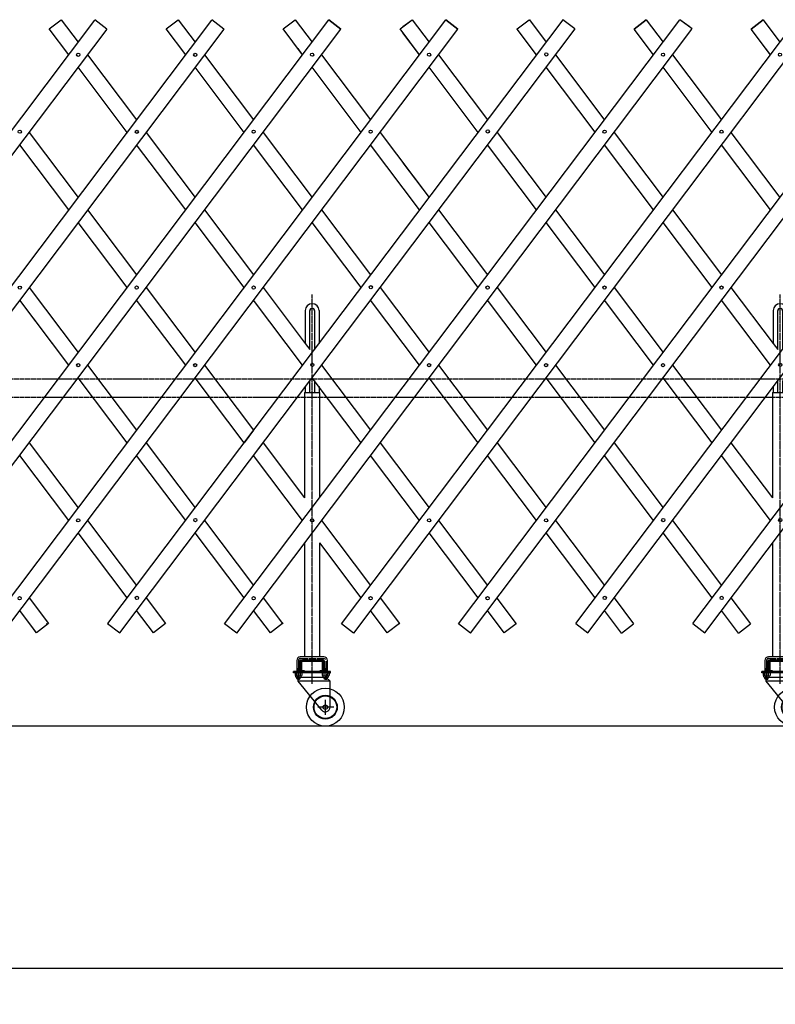
# Model space of a CAD drawing. Extents: x 219 to 13722, y 120 to 8934.
# Drawn here: x 3179 to 5178, y 3968 to 6572 of the extents above; entities that cross this region are included whole.
import ezdxf

# ---------------------------------------------------------------- set-up
doc = ezdxf.new("R2010")
doc.units = 0
doc.header["$MEASUREMENT"] = 0
doc.linetypes.add('BORDER', pattern=[22, 20, -1, 0, -1])
doc.linetypes.add('HIDDEN', pattern=[3, 2, -1])
doc.layers.get('0').update_dxf_attribs({"linetype": 'CONTINUOUS'})
doc.layers.add('寸法線', color=7, linetype='CONTINUOUS')
doc.layers.add('ﾚｲﾔｰ1', color=7, linetype='CONTINUOUS')
doc.styles.get("Standard").update_dxf_attribs({"font": 'txt', "bigfont": 'extfont'})
doc.dimstyles.new('VELDIM2', dxfattribs={"dimtxt": 143.933329, "dimasz": 48, "dimexe": 96, "dimexo": 0.0625, "dimgap": 0.09, "dimtad": 0, "dimdec": 3, "dimtxsty": 'STANDARD', "dimcen": 0.09, "dimdle": 240, "dimazin": 3, "dimtfac": 1, "dimtdec": 4, "dimtofl": 0, "dimtmove": 0, "dimatfit": 3, "dimtolj": 1, "dimtzin": 0})

# ---------------------------------------------------------------- blocks, each defined once
blk = doc.blocks.new('CLUMP21')
at = {"layer": 'ﾚｲﾔｰ1'}
for p, q in [((4030.5, 4974), (5234.2, 6571.3)), ((4062.5, 4949.9), (5266.1, 6547.2))]:
    blk.add_line(p, q, dxfattribs=at)
for centre in [(5189.9, 6479.4), (5035.3, 6275.8), (4725.9, 5863.6), (4571.3, 5658.4), (4261.9, 5247.9), (4107.2, 5042)]:
    blk.add_circle(centre, 4.25, dxfattribs=at)
blk = doc.blocks.new('CLUMP22')
at = {"layer": 'ﾚｲﾔｰ1', "color": 3, "linetype": 'BORDER'}
for p, q in [((5190.5, 4818.2), (5190.5, 5845.3)), ((5154.5, 4877.7), (5154.5, 4826.4)), ((5159.3, 4882.4), (5221.7, 4882.4)), ((5226.5, 4875.9), (5226.5, 4825.8)), ((5190.5, 4815.4), (5190.5, 4854.6))]:
    blk.add_line(p, q, dxfattribs=at)
at = {"layer": 'ﾚｲﾔｰ1'}
for p, q in [((5172.1, 5802.5), (5172.1, 5716)), ((5184.1, 5700.1), (5184.1, 5802.5)), ((5196.9, 5802.5), (5196.9, 5700.1)), ((5208.9, 5802.5), (5208.9, 5716)), ((5172.1, 5716), (5184.1, 5700.1)), ((5172.1, 5600.3), (5172.1, 5585.9)), ((5184.1, 5616.6), (5184.1, 5618.1)), ((5184.1, 5585.9), (5184.1, 5616.6)), ((5196.9, 5618.1), (5196.9, 5616.6)), ((5196.9, 5616.6), (5196.9, 5585.9)), ((5208.9, 5601.9), (5208.9, 5600.7)), ((5208.9, 5600.7), (5208.9, 5586.5)), ((5170.5, 5585.9), (5172.1, 5585.9)), ((5170.5, 5585.9), (5170.5, 5307.6)), ((5172.1, 5585.9), (5184.1, 5585.9)), ((5172.1, 5585.9), (5172.1, 5585.7)), ((5184.1, 5585.9), (5190.5, 5585.9)), ((5190.5, 5585.9), (5196.9, 5585.9)), ((5196.9, 5585.9), (5206.2, 5585.9)), ((5206.2, 5585.9), (5210.5, 5585.9)), ((5210.5, 5307.6), (5210.5, 5585.9)), ((5170.5, 5188.1), (5170.5, 4886.9)), ((5210.5, 4886.9), (5210.5, 5188.1)), ((5150, 4877.6), (5150, 4844.6)), ((5159, 4844.7), (5159, 4876.9)), ((5221.7, 4886.9), (5159.3, 4886.9)), ((5160, 4877.9), (5221, 4877.9)), ((5160.5, 4877.9), (5165.5, 4877.9)), ((5160.5, 4852.5), (5160.5, 4873.3)), ((5162.8, 4852.5), (5162.8, 4873.3)), ((5162.8, 4873.3), (5162.8, 4852.5)), ((5215.9, 4877.9), (5165.1, 4877.9)), ((5165.1, 4877.9), (5215.9, 4877.9)), ((5215.9, 4875.6), (5165.1, 4875.6)), ((5165.1, 4875.6), (5215.9, 4875.6)), ((5220.5, 4877.9), (5215.2, 4877.9)), ((5220.5, 4877.9), (5216, 4877.9)), ((5218.2, 4852.5), (5218.2, 4873.3)), ((5218.2, 4873.3), (5218.2, 4852.5)), ((5220.5, 4873.3), (5220.5, 4852.5)), ((5222, 4876.9), (5222, 4844.7)), ((5231, 4844.3), (5231, 4877.6)), ((5220, 4847.9), (5141.5, 4847.9)), ((5141.5, 4844.7), (5141.5, 4847.9)), ((5187.8, 4847.9), (5141.5, 4847.9)), ((5233.6, 4847.9), (5141.5, 4847.9)), ((5141.5, 4847.9), (5233.6, 4847.9)), ((5141.5, 4844.7), (5141.5, 4847.9)), ((5147.1, 4844.7), (5141.5, 4844.7)), ((5238.5, 4844.7), (5141.5, 4844.7)), ((5145.3, 4843.8), (5145.3, 4837.2)), ((5153.5, 4832.7), (5147.1, 4844.7)), ((5147.5, 4844.7), (5147.1, 4844.7)), ((5147.1, 4844.6), (5147.1, 4844.7)), ((5147.8, 4844.7), (5147.5, 4844.7)), ((5161.4, 4844.7), (5147.6, 4844.7)), ((5232.9, 4844.7), (5147.8, 4844.7)), ((5149.9, 4843.8), (5149.9, 4837.2)), ((5159.2, 4854.8), (5150, 4854.8)), ((5151.1, 4854.9), (5151.1, 4844.7)), ((5157.9, 4854.9), (5157.9, 4844.7)), ((5159.1, 4843.8), (5159.1, 4837.2)), ((5216, 4847.9), (5160, 4847.9)), ((5161.1, 4847.9), (5165, 4847.9)), ((5163.7, 4843.8), (5163.7, 4837.2)), ((5170.5, 4850.2), (5165.1, 4850.2)), ((5165.1, 4850.2), (5170.5, 4850.2)), ((5165.1, 4847.9), (5170.5, 4847.9)), ((5170.5, 4847.9), (5165.1, 4847.9)), ((5170.5, 4847.9), (5170.5, 4850.2)), ((5170.5, 4847.9), (5170.5, 4850.2)), ((5230.5, 4847.9), (5187.8, 4847.9)), ((5190.5, 4821.7), (5190.5, 4850.1)), ((5190.5, 4844.7), (5190.5, 4850.1)), ((5215.9, 4850.2), (5210.5, 4850.2)), ((5210.5, 4850.2), (5215.9, 4850.2)), ((5210.5, 4847.9), (5210.5, 4850.2)), ((5210.5, 4847.9), (5210.5, 4850.2)), ((5210.5, 4847.9), (5215.9, 4847.9)), ((5215.9, 4847.9), (5210.5, 4847.9)), ((5217.3, 4843.8), (5217.3, 4837.2)), ((5223.1, 4844.7), (5219.6, 4844.7)), ((5238.5, 4847.9), (5221.2, 4847.9)), ((5221.9, 4843.8), (5221.9, 4837.2)), ((5231, 4854.9), (5222, 4854.9)), ((5223.1, 4854.9), (5223.1, 4844.7)), ((5233.4, 4844.7), (5223.1, 4844.7)), ((5227.5, 4832.7), (5232.9, 4844.7)), ((5229.9, 4854.9), (5229.9, 4844.7)), ((5230.5, 4847.9), (5239.5, 4847.9)), ((5230.5, 4847.9), (5239.5, 4847.9)), ((5239.5, 4847.9), (5230.5, 4847.9)), ((5230.5, 4844.7), (5232.9, 4844.7)), ((5231.1, 4843.8), (5231.1, 4837.2)), ((5233.3, 4844.7), (5232.9, 4844.7)), ((5232.9, 4844.7), (5233.3, 4844.7)), ((5232.9, 4844.6), (5232.9, 4844.7)), ((5233.6, 4844.7), (5233.3, 4844.7)), ((5233.3, 4844.7), (5233.6, 4844.7)), ((5233.6, 4844.7), (5239.5, 4844.7)), ((5235.7, 4843.8), (5235.7, 4837.2)), ((5239.5, 4844.7), (5239.5, 4847.9)), ((5147.5, 4834.2), (5147.5, 4835.6)), ((5147.5, 4834.1), (5147.5, 4835)), ((5147.7, 4836.3), (5147.6, 4836.3)), ((5148.4, 4833.2), (5152, 4833.2)), ((5148.5, 4833.2), (5160.5, 4833.2)), ((5150, 4829.4), (5150, 4833.2)), ((5151.5, 4827.9), (5150, 4829.4)), ((5159, 4829.4), (5150, 4829.4)), ((5151.1, 4828.3), (5151.1, 4833.2)), ((5151.5, 4827.9), (5153.5, 4827.9)), ((5153.5, 4822.7), (5153.5, 4832.7)), ((5227.5, 4832.7), (5153.5, 4832.7)), ((5153.5, 4827.9), (5157.5, 4827.9)), ((5216, 4745.8), (5153.5, 4822.7)), ((5238, 4822.7), (5153.5, 4822.7)), ((5157.5, 4827.9), (5159, 4829.4)), ((5157.9, 4828.3), (5157.9, 4833.2)), ((5159, 4832.7), (5159, 4833.2)), ((5159, 4829.4), (5159, 4832.7)), ((5161.4, 4836.3), (5161.4, 4836.3)), ((5161.5, 4834.2), (5161.5, 4835.5)), ((5219.5, 4834.2), (5219.5, 4835.6)), ((5219.5, 4834.1), (5219.5, 4835)), ((5219.7, 4836.3), (5219.6, 4836.3)), ((5220.4, 4833.2), (5224.2, 4833.2)), ((5220.5, 4833.2), (5232.5, 4833.2)), ((5222, 4832.7), (5222, 4833.2)), ((5222, 4829.7), (5222, 4832.7)), ((5231, 4829.7), (5222, 4829.7)), ((5223.5, 4828.2), (5222, 4829.7)), ((5223.1, 4828.6), (5223.1, 4833.2)), ((5223.5, 4828.2), (5227.5, 4828.2)), ((5226.6, 4836.3), (5226.5, 4836.3)), ((5238, 4822.2), (5227.5, 4832.7)), ((5227.5, 4828.2), (5229.5, 4828.2)), ((5229.5, 4828.2), (5231, 4829.7)), ((5229.9, 4828.6), (5229.9, 4833.2)), ((5231, 4829.7), (5231, 4833.2)), ((5233.4, 4836.3), (5233.4, 4836.3)), ((5233.5, 4834.2), (5233.5, 4835.5)), ((5238, 4753.9), (5238, 4822.7)), ((5225.5, 4733.7), (5225.5, 4773.1)), ((5248.2, 4753.9), (5205.7, 4753.9))]:
    blk.add_line(p, q, dxfattribs=at)
for radius in [50, 31.5, 30, 6]:
    blk.add_circle((5225.5, 4753.9), radius, dxfattribs=at)
for centre, radius, start, end in [((5190.5, 5802.5), 18.4, 90, 180), ((5190.5, 5802.5), 6.4, 90, 180), ((5190.5, 5802.5), 18.4, 0.3293, 90), ((5190.5, 5802.5), 6.4, 0, 90), ((5190.5, 5802.5), 18.4, 180, 180.6128), ((5190.5, 5802.5), 6.4, 180, 182.8156), ((5190.5, 5802.5), 6.4, 356.9872, 0), ((5159.3, 4877.6), 9.3, 90, 180), ((5159.3, 4877.6), 4.8, 132.6565, 137.5383), ((5165.1, 4873.3), 4.6, 90, 180), ((5165.1, 4873.3), 2.3, 90, 180), ((5165.1, 4873.3), 2.3, 90, 180), ((5215.9, 4873.3), 4.6, 0, 90), ((5215.9, 4873.3), 2.3, 0, 90), ((5215.9, 4873.3), 2.3, 0, 90), ((5221, 4876.9), 1, 0, 90), ((5221.7, 4877.6), 9.3, 0, 90), ((5147.6, 4841.3), 3.4, 99.6287, 132.7), ((5147.6, 4841.3), 3.4, 92.7784, 99.6287), ((5147.6, 4841.3), 3.4, 87.2216, 92.7784), ((5147.6, 4841.3), 3.4, 47.3, 87.2216), ((5154.5, 4832.5), 12.2, 67.9, 112.1), ((5161.4, 4841.3), 3.4, 47.3, 132.7), ((5165.1, 4852.5), 4.6, 180, 270), ((5165.1, 4852.5), 2.3, 180, 270), ((5165.1, 4852.5), 2.3, 180, 270), ((5215.9, 4852.5), 4.6, 270, 0), ((5215.9, 4852.5), 2.3, 270, 0), ((5215.9, 4852.5), 2.3, 270, 0), ((5219.6, 4841.3), 3.4, 47.3, 132.7), ((5226.5, 4832.5), 12.2, 67.9, 112.1), ((5233.4, 4841.3), 3.4, 98.7657, 132.7), ((5233.4, 4841.3), 3.4, 92.7784, 98.7657), ((5233.4, 4841.3), 3.4, 90, 92.7784), ((5233.4, 4841.3), 3.4, 87.2216, 90), ((5233.4, 4841.3), 3.4, 47.3, 87.2216), ((5147.6, 4839.7), 3.4, 227.3, 312.7), ((5146.5, 4835.4), 1, 0, 75.5225), ((5148.5, 4834.2), 1, 180, 270), ((5154.5, 4848.5), 12.2, 247.9, 292.1), ((5161.4, 4839.7), 3.4, 227.3, 312.7), ((5219.6, 4839.7), 3.4, 227.3, 312.7), ((5218.5, 4835.4), 1, 0, 75.5225), ((5220.5, 4834.2), 1, 180, 270), ((5226.5, 4848.5), 12.2, 247.9, 292.1), ((5233.4, 4839.7), 3.4, 227.3, 312.7), ((5232.5, 4834.2), 1, 270, 0), ((5234.5, 4835.4), 1, 104.4775, 180), ((5225.5, 4753.9), 12.5, 220.4083, 360)]:
    blk.add_arc(centre, radius, start, end, dxfattribs=at)
at = {"layer": 'ﾚｲﾔｰ1', "color": 3, "linetype": 'BORDER'}
for centre, start, end in [((5159.3, 4877.6), 90, 180), ((5221.7, 4877.6), 23.188, 75.892)]:
    blk.add_arc(centre, 4.8, start, end, dxfattribs=at)
at = {"layer": 'ﾚｲﾔｰ1'}
for centre, major_axis, start_param, end_param in [((5160, 4876.9), (0, 1), 0, 1.570796), ((5160.5, 4834.2), (0, -1), 0, 1.570796), ((5162.5, 4835.4), (-0.968, -0.25), -1.570796, -0.25268)]:
    blk.add_ellipse(centre, major_axis=major_axis, ratio=1, start_param=start_param, end_param=end_param, dxfattribs=at)
blk = doc.blocks.new('CLUMP23')
at = {"layer": 'ﾚｲﾔｰ1', "color": 3, "linetype": 'BORDER'}
for p, q in [((3952.6, 4818.2), (3952.6, 5845.3)), ((3916.6, 4877.7), (3916.6, 4826.4)), ((3921.4, 4882.4), (3983.8, 4882.4)), ((3988.6, 4875.9), (3988.6, 4825.8)), ((3952.6, 4815.4), (3952.6, 4854.6))]:
    blk.add_line(p, q, dxfattribs=at)
at = {"layer": 'ﾚｲﾔｰ1'}
for p, q in [((3934.2, 5802.5), (3934.2, 5716)), ((3946.2, 5700.1), (3946.2, 5802.5)), ((3959, 5802.5), (3959, 5700.1)), ((3971, 5802.5), (3971, 5716)), ((3934.2, 5716), (3946.2, 5700.1)), ((3934.2, 5600.3), (3934.2, 5585.9)), ((3946.2, 5616.6), (3946.2, 5618.1)), ((3946.2, 5585.9), (3946.2, 5616.6)), ((3959, 5618.1), (3959, 5616.6)), ((3959, 5616.6), (3959, 5585.9)), ((3971, 5601.9), (3971, 5600.7)), ((3971, 5600.7), (3971, 5586.5)), ((3932.6, 5585.9), (3934.2, 5585.9)), ((3932.6, 5585.9), (3932.6, 5307.6)), ((3934.2, 5585.9), (3946.2, 5585.9)), ((3934.2, 5585.9), (3934.2, 5585.7)), ((3946.2, 5585.9), (3952.6, 5585.9)), ((3952.6, 5585.9), (3959, 5585.9)), ((3959, 5585.9), (3968.3, 5585.9)), ((3968.3, 5585.9), (3972.6, 5585.9)), ((3972.6, 5307.6), (3972.6, 5585.9)), ((3932.6, 5188.1), (3932.6, 4886.9)), ((3972.6, 4886.9), (3972.6, 5188.1)), ((3912.1, 4877.6), (3912.1, 4844.6)), ((3921.1, 4844.7), (3921.1, 4876.9)), ((3983.8, 4886.9), (3921.4, 4886.9)), ((3922.1, 4877.9), (3983.1, 4877.9)), ((3922.6, 4877.9), (3927.6, 4877.9)), ((3922.6, 4852.5), (3922.6, 4873.3)), ((3924.9, 4852.5), (3924.9, 4873.3)), ((3924.9, 4873.3), (3924.9, 4852.5)), ((3978, 4877.9), (3927.2, 4877.9)), ((3927.2, 4877.9), (3978, 4877.9)), ((3978, 4875.6), (3927.2, 4875.6)), ((3927.2, 4875.6), (3978, 4875.6)), ((3982.6, 4877.9), (3977.2, 4877.9)), ((3982.6, 4877.9), (3978.1, 4877.9)), ((3980.3, 4852.5), (3980.3, 4873.3)), ((3980.3, 4873.3), (3980.3, 4852.5)), ((3982.6, 4873.3), (3982.6, 4852.5)), ((3984.1, 4876.9), (3984.1, 4844.7)), ((3993.1, 4844.3), (3993.1, 4877.6)), ((3982.1, 4847.9), (3903.6, 4847.9)), ((3903.6, 4844.7), (3903.6, 4847.9)), ((3949.9, 4847.9), (3903.6, 4847.9)), ((3995.7, 4847.9), (3903.6, 4847.9)), ((3903.6, 4847.9), (3995.7, 4847.9)), ((3903.6, 4844.7), (3903.6, 4847.9)), ((3909.1, 4844.7), (3903.6, 4844.7)), ((4000.6, 4844.7), (3903.6, 4844.7)), ((3907.4, 4843.8), (3907.4, 4837.2)), ((3915.6, 4832.7), (3909.1, 4844.7)), ((3909.6, 4844.7), (3909.1, 4844.7)), ((3909.1, 4844.6), (3909.1, 4844.7)), ((3909.9, 4844.7), (3909.6, 4844.7)), ((3923.5, 4844.7), (3909.7, 4844.7)), ((3995, 4844.7), (3909.9, 4844.7)), ((3912, 4843.8), (3912, 4837.2)), ((3921.3, 4854.8), (3912.1, 4854.8)), ((3913.2, 4854.9), (3913.2, 4844.7)), ((3920, 4854.9), (3920, 4844.7)), ((3921.2, 4843.8), (3921.2, 4837.2)), ((3978.1, 4847.9), (3922.1, 4847.9)), ((3923.1, 4847.9), (3927.1, 4847.9)), ((3925.8, 4843.8), (3925.8, 4837.2)), ((3932.6, 4850.2), (3927.2, 4850.2)), ((3927.2, 4850.2), (3932.6, 4850.2)), ((3927.2, 4847.9), (3932.6, 4847.9)), ((3932.6, 4847.9), (3927.2, 4847.9)), ((3932.6, 4847.9), (3932.6, 4850.2)), ((3932.6, 4847.9), (3932.6, 4850.2)), ((3992.6, 4847.9), (3949.9, 4847.9)), ((3952.6, 4821.7), (3952.6, 4850.1)), ((3952.6, 4844.7), (3952.6, 4850.1)), ((3978, 4850.2), (3972.6, 4850.2)), ((3972.6, 4850.2), (3978, 4850.2)), ((3972.6, 4847.9), (3972.6, 4850.2)), ((3972.6, 4847.9), (3972.6, 4850.2)), ((3972.6, 4847.9), (3978, 4847.9)), ((3978, 4847.9), (3972.6, 4847.9)), ((3979.4, 4843.8), (3979.4, 4837.2)), ((3985.2, 4844.7), (3981.7, 4844.7)), ((4000.6, 4847.9), (3983.2, 4847.9)), ((3984, 4843.8), (3984, 4837.2)), ((3993.1, 4854.9), (3984.1, 4854.9)), ((3985.2, 4854.9), (3985.2, 4844.7)), ((3995.5, 4844.7), (3985.2, 4844.7)), ((3989.6, 4832.7), (3995, 4844.7)), ((3992, 4854.9), (3992, 4844.7)), ((3992.6, 4847.9), (4001.6, 4847.9)), ((3992.6, 4847.9), (4001.6, 4847.9)), ((4001.6, 4847.9), (3992.6, 4847.9)), ((3992.6, 4844.7), (3995, 4844.7)), ((3993.2, 4843.8), (3993.2, 4837.2)), ((3995.4, 4844.7), (3995, 4844.7)), ((3995, 4844.7), (3995.4, 4844.7)), ((3995, 4844.6), (3995, 4844.7)), ((3995.7, 4844.7), (3995.4, 4844.7)), ((3995.4, 4844.7), (3995.7, 4844.7)), ((3995.7, 4844.7), (4001.6, 4844.7)), ((3997.8, 4843.8), (3997.8, 4837.2)), ((4001.6, 4844.7), (4001.6, 4847.9)), ((3909.6, 4834.2), (3909.6, 4835.6)), ((3909.6, 4834.1), (3909.6, 4835)), ((3909.8, 4836.3), (3909.7, 4836.3)), ((3910.5, 4833.2), (3914, 4833.2)), ((3910.6, 4833.2), (3922.6, 4833.2)), ((3912.1, 4829.4), (3912.1, 4833.2)), ((3913.6, 4827.9), (3912.1, 4829.4)), ((3921.1, 4829.4), (3912.1, 4829.4)), ((3913.2, 4828.3), (3913.2, 4833.2)), ((3913.6, 4827.9), (3915.6, 4827.9)), ((3915.6, 4822.7), (3915.6, 4832.7)), ((3989.6, 4832.7), (3915.6, 4832.7)), ((3915.6, 4827.9), (3919.6, 4827.9)), ((3978.1, 4745.8), (3915.6, 4822.7)), ((4000.1, 4822.7), (3915.6, 4822.7)), ((3919.6, 4827.9), (3921.1, 4829.4)), ((3920, 4828.3), (3920, 4833.2)), ((3921.1, 4832.7), (3921.1, 4833.2)), ((3921.1, 4829.4), (3921.1, 4832.7)), ((3923.5, 4836.3), (3923.5, 4836.3)), ((3923.6, 4834.2), (3923.6, 4835.5)), ((3981.6, 4834.2), (3981.6, 4835.6)), ((3981.6, 4834.1), (3981.6, 4835)), ((3981.8, 4836.3), (3981.7, 4836.3)), ((3982.5, 4833.2), (3986.2, 4833.2)), ((3982.6, 4833.2), (3994.6, 4833.2)), ((3984.1, 4832.7), (3984.1, 4833.2)), ((3984.1, 4829.7), (3984.1, 4832.7)), ((3993.1, 4829.7), (3984.1, 4829.7)), ((3985.6, 4828.2), (3984.1, 4829.7)), ((3985.2, 4828.6), (3985.2, 4833.2)), ((3985.6, 4828.2), (3989.6, 4828.2)), ((3988.7, 4836.3), (3988.6, 4836.3)), ((4000.1, 4822.2), (3989.6, 4832.7)), ((3989.6, 4828.2), (3991.6, 4828.2)), ((3991.6, 4828.2), (3993.1, 4829.7)), ((3992, 4828.6), (3992, 4833.2)), ((3993.1, 4829.7), (3993.1, 4833.2)), ((3995.5, 4836.3), (3995.5, 4836.3)), ((3995.6, 4834.2), (3995.6, 4835.5)), ((4000.1, 4753.9), (4000.1, 4822.7)), ((3987.6, 4733.7), (3987.6, 4773.1)), ((4010.2, 4753.9), (3967.7, 4753.9))]:
    blk.add_line(p, q, dxfattribs=at)
for radius in [50, 31.5, 30, 6]:
    blk.add_circle((3987.6, 4753.9), radius, dxfattribs=at)
for centre, radius, start, end in [((3952.6, 5802.5), 18.4, 90, 180), ((3952.6, 5802.5), 6.4, 90, 180), ((3952.6, 5802.5), 18.4, 0.3293, 90), ((3952.6, 5802.5), 6.4, 0, 90), ((3952.6, 5802.5), 18.4, 180, 180.6128), ((3952.6, 5802.5), 6.4, 180, 182.8156), ((3952.6, 5802.5), 6.4, 356.9872, 0), ((3921.4, 4877.6), 9.3, 90, 180), ((3921.4, 4877.6), 4.8, 132.6565, 137.5383), ((3927.2, 4873.3), 4.6, 90, 180), ((3927.2, 4873.3), 2.3, 90, 180), ((3927.2, 4873.3), 2.3, 90, 180), ((3978, 4873.3), 4.6, 0, 90), ((3978, 4873.3), 2.3, 0, 90), ((3978, 4873.3), 2.3, 0, 90), ((3983.1, 4876.9), 1, 0, 90), ((3983.8, 4877.6), 9.3, 0, 90), ((3909.7, 4841.3), 3.4, 99.6287, 132.7), ((3909.7, 4841.3), 3.4, 92.7784, 99.6287), ((3909.7, 4841.3), 3.4, 87.2216, 92.7784), ((3909.7, 4841.3), 3.4, 47.3, 87.2216), ((3916.6, 4832.5), 12.2, 67.9, 112.1), ((3923.5, 4841.3), 3.4, 47.3, 132.7), ((3927.2, 4852.5), 4.6, 180, 270), ((3927.2, 4852.5), 2.3, 180, 270), ((3927.2, 4852.5), 2.3, 180, 270), ((3978, 4852.5), 4.6, 270, 0), ((3978, 4852.5), 2.3, 270, 0), ((3978, 4852.5), 2.3, 270, 0), ((3981.7, 4841.3), 3.4, 47.3, 132.7), ((3988.6, 4832.5), 12.2, 67.9, 112.1), ((3995.5, 4841.3), 3.4, 98.7657, 132.7), ((3995.5, 4841.3), 3.4, 92.7784, 98.7657), ((3995.5, 4841.3), 3.4, 90, 92.7784), ((3995.5, 4841.3), 3.4, 87.2216, 90), ((3995.5, 4841.3), 3.4, 47.3, 87.2216), ((3909.7, 4839.7), 3.4, 227.3, 312.7), ((3908.6, 4835.4), 1, 0, 75.5225), ((3910.6, 4834.2), 1, 180, 270), ((3916.6, 4848.5), 12.2, 247.9, 292.1), ((3923.5, 4839.7), 3.4, 227.3, 312.7), ((3981.7, 4839.7), 3.4, 227.3, 312.7), ((3980.6, 4835.4), 1, 0, 75.5225), ((3982.6, 4834.2), 1, 180, 270), ((3988.6, 4848.5), 12.2, 247.9, 292.1), ((3995.5, 4839.7), 3.4, 227.3, 312.7), ((3994.6, 4834.2), 1, 270, 0), ((3996.6, 4835.4), 1, 104.4775, 180), ((3987.6, 4753.9), 12.5, 220.4083, 360)]:
    blk.add_arc(centre, radius, start, end, dxfattribs=at)
at = {"layer": 'ﾚｲﾔｰ1', "color": 3, "linetype": 'BORDER'}
for centre, start, end in [((3921.4, 4877.6), 90, 180), ((3983.8, 4877.6), 23.188, 75.892)]:
    blk.add_arc(centre, 4.8, start, end, dxfattribs=at)
at = {"layer": 'ﾚｲﾔｰ1'}
for centre, major_axis, start_param, end_param in [((3922.1, 4876.9), (0, 1), 0, 1.570796), ((3922.6, 4834.2), (0, -1), 0, 1.570796), ((3924.6, 4835.4), (-0.968, -0.25), -1.570796, -0.25268)]:
    blk.add_ellipse(centre, major_axis=major_axis, ratio=1, start_param=start_param, end_param=end_param, dxfattribs=at)
blk = doc.blocks.new('CLUMP24')
at = {"layer": 'ﾚｲﾔｰ1'}
for p, q in [((3721.2, 4974), (4924.8, 6571.3)), ((3753.1, 4949.9), (4956.8, 6547.2))]:
    blk.add_line(p, q, dxfattribs=at)
for centre in [(4880.6, 6479.4), (4726, 6275.8), (4416.6, 5863.6), (4261.9, 5658.4), (3952.6, 5247.9), (3797.9, 5042)]:
    blk.add_circle(centre, 4.25, dxfattribs=at)
blk = doc.blocks.new('CLUMP34')
at = {"layer": 'ﾚｲﾔｰ1'}
for p, q in [((3721.2, 4974), (4924.8, 6571.3)), ((3753.1, 4949.9), (4956.8, 6547.2))]:
    blk.add_line(p, q, dxfattribs=at)
for centre in [(4880.6, 6479.4), (4726, 6275.8), (4416.6, 5863.6), (4261.9, 5658.4), (3952.6, 5247.9), (3797.9, 5042)]:
    blk.add_circle(centre, 4.25, dxfattribs=at)
blk = doc.blocks.new('CLUMP38')
at = {"layer": 'ﾚｲﾔｰ1'}
for p, q in [((2174.6, 4973.9), (3378.2, 6571.2)), ((2206.5, 4949.9), (3410.2, 6547.1))]:
    blk.add_line(p, q, dxfattribs=at)
for centre in [(3334, 6479.3), (3179.4, 6275.8), (2870, 5863.6), (2715.3, 5658.3), (2406, 5247.8), (2251.3, 5042)]:
    blk.add_circle(centre, 4.25, dxfattribs=at)
blk = doc.blocks.new('CLUMP43')
at = {"layer": 'ﾚｲﾔｰ1'}
for p, q in [((4649.8, 4974.8), (5853.4, 6572)), ((4681.7, 4950.7), (5885.4, 6548))]:
    blk.add_line(p, q, dxfattribs=at)
for centre in [(5809.2, 6480.1), (5654.6, 6276.6), (5345.2, 5864.4), (5190.5, 5659.2), (4881.2, 5248.7), (4726.5, 5042.8)]:
    blk.add_circle(centre, 4.25, dxfattribs=at)
blk = doc.blocks.new('CLUMP44')
at = {"layer": 'ﾚｲﾔｰ1'}
for p, q in [((4959.1, 4974.8), (6162.8, 6572)), ((4991.1, 4950.7), (6194.7, 6548))]:
    blk.add_line(p, q, dxfattribs=at)
for centre in [(6118.5, 6480.1), (5963.9, 6276.6), (5654.5, 5864.4), (5499.9, 5659.2), (5190.5, 5248.7), (5035.8, 5042.8)]:
    blk.add_circle(centre, 4.25, dxfattribs=at)
blk = doc.blocks.new('CLUMP45')
at = {"layer": 'ﾚｲﾔｰ1'}
for p, q in [((4339.9, 4974), (5543.5, 6571.3)), ((4371.8, 4949.9), (5575.4, 6547.2))]:
    blk.add_line(p, q, dxfattribs=at)
for centre in [(5499.3, 6479.4), (5344.6, 6275.8), (5035.3, 5863.6), (4880.6, 5658.4), (4571.3, 5247.9), (4416.6, 5042)]:
    blk.add_circle(centre, 4.25, dxfattribs=at)
blk = doc.blocks.new('CLUMP69')
at = {"layer": 'ﾚｲﾔｰ1'}
for p, q in [((3102.5, 4974), (4306.2, 6571.3)), ((3134.5, 4949.9), (4338.1, 6547.2))]:
    blk.add_line(p, q, dxfattribs=at)
for centre in [(4261.9, 6479.4), (4107.3, 6275.8), (3798, 5863.6), (3643.3, 5658.4), (3334, 5247.9), (3179.2, 5042)]:
    blk.add_circle(centre, 4.25, dxfattribs=at)
blk = doc.blocks.new('CLUMP70')
at = {"layer": 'ﾚｲﾔｰ1'}
for p, q in [((3412.5, 4974.8), (4616.1, 6572)), ((3444.4, 4950.7), (4648, 6548))]:
    blk.add_line(p, q, dxfattribs=at)
for centre in [(4571.9, 6480.1), (4417.2, 6276.6), (4107.9, 5864.4), (3953.2, 5659.2), (3643.9, 5248.7), (3489.2, 5042.8)]:
    blk.add_circle(centre, 4.25, dxfattribs=at)
blk = doc.blocks.new('CLUMP71')
at = {"layer": 'ﾚｲﾔｰ1'}
for p, q in [((3412.5, 4974.8), (4616.1, 6572)), ((3444.4, 4950.7), (4648, 6548))]:
    blk.add_line(p, q, dxfattribs=at)
for centre in [(4571.9, 6480.1), (4417.2, 6276.6), (4107.9, 5864.4), (3953.2, 5659.2), (3643.9, 5248.7), (3489.2, 5042.8)]:
    blk.add_circle(centre, 4.25, dxfattribs=at)
blk = doc.blocks.new('CLUMP72')
at = {"layer": 'ﾚｲﾔｰ1'}
for p, q in [((2793.2, 4974), (3996.8, 6571.3)), ((2825.1, 4949.9), (4028.8, 6547.2))]:
    blk.add_line(p, q, dxfattribs=at)
for centre in [(3952.6, 6479.4), (3798, 6275.8), (3488.6, 5863.6), (3334, 5658.4), (3024.6, 5247.9), (2869.9, 5042)]:
    blk.add_circle(centre, 4.25, dxfattribs=at)
blk = doc.blocks.new('CLUMP73')
at = {"layer": 'ﾚｲﾔｰ1'}
for p, q in [((2484.2, 4973.7), (3687.8, 6571)), ((2516.1, 4949.7), (3719.8, 6546.9))]:
    blk.add_line(p, q, dxfattribs=at)
for centre in [(3643.6, 6479.1), (3489, 6275.5), (3179.6, 5863.4), (3025, 5658.1), (2715.6, 5247.6), (2560.9, 5041.8)]:
    blk.add_circle(centre, 4.25, dxfattribs=at)
blk = doc.blocks.new('*D121')
at = {"color": 0}
for p, q in [((2039.3, 4787.3), (2039.3, 3968)), ((12210, 4787.3), (12210, 3968)), ((2087.3, 4086.4), (2039.3, 4064)), ((2039.3, 4064), (7421, 4064)), ((2039.3, 4064), (6828.3, 4064)), ((2039.3, 4064), (2279.3, 4064)), ((2039.3, 4064), (2087.3, 4041.5)), ((12210, 4064), (6828.3, 4064)), ((12210, 4064), (7421, 4064)), ((12210, 4064), (11970, 4064)), ((12210, 4064), (12162, 4086.4)), ((12162, 4041.5), (12210, 4064))]:
    blk.add_line(p, q, dxfattribs=at)
blk.add_text('10000', height=143.93, dxfattribs=at).set_placement((6913, 4137.4))

msp = doc.modelspace()

# ---------------------------------------------------------------- linework, layer by layer
at = {"layer": 'ﾚｲﾔｰ1'}
for p, q in [((3257.1947, 6547.9772), (3289.1401, 6572.0498)), ((3289.1401, 6572.0498), (3333.9507, 6512.5841)), ((3410.1049, 6547.1786), (3378.1595, 6571.2512)), ((3410.1049, 6547.1786), (3378.1595, 6571.2512)), ((3566.5276, 6547.9772), (3598.473, 6572.0498)), ((3598.473, 6572.0498), (3643.2836, 6512.5841)), ((3719.4378, 6547.1786), (3687.4924, 6571.2512)), ((3719.4378, 6547.1786), (3687.4924, 6571.2512)), ((3875.8605, 6547.9772), (3907.8059, 6572.0498)), ((3907.8059, 6572.0498), (3952.6165, 6512.5841)), ((3996.8253, 6571.2512), (4028.7707, 6547.1786)), ((4028.7707, 6547.1786), (3996.8253, 6571.2512)), ((4185.1934, 6547.9772), (4217.1388, 6572.0498)), ((4192.9494, 6553.8218), (4217.1388, 6572.0498)), ((4217.1388, 6572.0498), (4261.9494, 6512.5841)), ((4217.1388, 6572.0498), (4261.9494, 6512.5841)), ((4338.1036, 6547.1786), (4306.1582, 6571.2512)), ((4306.1582, 6571.2512), (4338.1036, 6547.1786)), ((4338.1036, 6547.1786), (4306.1582, 6571.2512)), ((4338.1036, 6547.1786), (4306.1582, 6571.2512)), ((4494.5263, 6547.9772), (4526.4717, 6572.0498)), ((4526.4717, 6572.0498), (4527.0735, 6571.2512)), ((4527.0735, 6571.2512), (4571.2823, 6512.5841)), ((4527.0735, 6571.2512), (4571.2823, 6512.5841)), ((4616.0929, 6572.0498), (4615.4911, 6571.2512)), ((4647.7374, 6547.5779), (4615.792, 6571.6505)), ((4804.461, 6547.1786), (4836.4064, 6571.2512)), ((4804.461, 6547.1786), (4836.4064, 6571.2512)), ((4804.461, 6547.1786), (4836.4064, 6571.2512)), ((4836.4064, 6571.2512), (4804.461, 6547.1786)), ((4836.4064, 6571.2512), (4880.6152, 6512.5841)), ((4957.3712, 6547.9772), (4925.4258, 6572.0498)), ((4949.6152, 6553.8218), (4925.4258, 6572.0498)), ((5113.7939, 6547.1786), (5145.7393, 6571.2512)), ((5145.7393, 6571.2512), (5113.7939, 6547.1786)), ((5145.7393, 6571.2512), (5189.9481, 6512.5841)), ((3308.908, 6479.3513), (3257.1947, 6547.9772)), ((3410.1049, 6547.1786), (3410.1656, 6547.1328)), ((3618.2409, 6479.3513), (3566.5276, 6547.9772)), ((3719.4378, 6547.1786), (3719.7714, 6546.9271)), ((3927.5738, 6479.3513), (3875.8605, 6547.9772)), ((4236.9067, 6479.3513), (4185.1934, 6547.9772)), ((4236.9067, 6479.3513), (4192.9494, 6537.6846)), ((4495.1281, 6547.1786), (4494.5263, 6547.9772)), ((4546.2396, 6479.3513), (4495.1281, 6547.1786)), ((4546.2396, 6479.3513), (4495.1281, 6547.1786)), ((4647.4365, 6547.1786), (4648.0383, 6547.9772)), ((4855.5725, 6479.3513), (4804.461, 6547.1786)), ((5164.9054, 6479.3513), (5113.7939, 6547.1786)), ((3927.5738, 6479.3513), (3915.3673, 6495.5498)), ((5164.9054, 6479.3513), (5152.6989, 6495.5498)), ((3358.9934, 6479.3513), (3488.6171, 6307.3348)), ((3668.3263, 6479.3513), (3797.95, 6307.3348)), ((3977.6592, 6479.3513), (4107.2829, 6307.3348)), ((4286.9921, 6479.3513), (4416.6158, 6307.3348)), ((4596.325, 6479.3513), (4724.4136, 6309.372)), ((4905.6579, 6479.3513), (5035.2816, 6307.3348)), ((3463.5744, 6274.102), (3333.9507, 6446.1185)), ((3772.9073, 6274.102), (3643.2836, 6446.1185)), ((4082.2402, 6274.102), (3952.6165, 6446.1185)), ((4391.5731, 6274.102), (4261.9494, 6446.1185)), ((4391.5731, 6274.102), (4261.9494, 6446.1185)), ((4700.7761, 6274.2745), (4571.2823, 6446.1185)), ((5010.2389, 6274.102), (4880.6152, 6446.1185)), ((3204.3269, 6274.102), (3333.9507, 6102.0855)), ((3513.6598, 6274.102), (3643.2836, 6102.0855)), ((3822.9927, 6274.102), (3952.6165, 6102.0855)), ((4132.3256, 6274.102), (4261.9494, 6102.0855)), ((4441.6585, 6274.102), (4571.2823, 6102.0855)), ((4750.9914, 6274.102), (4880.6152, 6102.0855)), ((5060.3243, 6274.102), (5189.9481, 6102.0855)), ((3308.908, 6068.8527), (3179.2842, 6240.8692)), ((3618.2409, 6068.8527), (3488.6171, 6240.8692)), ((3927.5738, 6068.8527), (3797.95, 6240.8692)), ((4236.9067, 6068.8527), (4107.2829, 6240.8692)), ((4546.2396, 6068.8527), (4416.6158, 6240.8692)), ((4546.2396, 6068.8527), (4416.6158, 6240.8692)), ((4855.5725, 6068.8527), (4725.9487, 6240.8692)), ((5164.9054, 6068.8527), (5035.2816, 6240.8692)), ((4192.9494, 6193.6516), (4261.9494, 6102.0855)), ((3358.9934, 6068.8527), (3488.6171, 5896.8362)), ((3668.3263, 6068.8527), (3797.95, 5896.8362)), ((3977.6592, 6068.8527), (4107.2829, 5896.8362)), ((4286.9921, 6068.8527), (4416.6158, 5896.8362)), ((4596.325, 6068.8527), (4725.9487, 5896.8362)), ((4905.6579, 6068.8527), (5035.2816, 5896.8362)), ((3463.5744, 5863.6034), (3333.9507, 6035.6199)), ((3772.9073, 5863.6034), (3643.2836, 6035.6199)), ((4082.2402, 5863.6034), (3952.6165, 6035.6199)), ((4391.5731, 5863.6034), (4261.9494, 6035.6199)), ((4700.906, 5863.6034), (4571.2823, 6035.6199)), ((5010.2389, 5863.6034), (4880.6152, 6035.6199)), ((3204.6834, 5864.0764), (3333.9507, 5691.5869)), ((3513.6598, 5863.6034), (3643.2836, 5691.5869)), ((3822.9927, 5863.6034), (3934.2165, 5716.0045)), ((4132.3256, 5863.6034), (4261.9494, 5691.5869)), ((4441.6585, 5863.6034), (4571.2823, 5691.5869)), ((4750.9914, 5863.6034), (4880.6152, 5691.5869)), ((5060.3243, 5863.6034), (5171.5481, 5716.0045)), ((3308.908, 5658.3541), (3179.2842, 5830.3706)), ((3618.2409, 5658.3541), (3488.6171, 5830.3706)), ((3927.5738, 5658.3541), (3797.95, 5830.3706)), ((4236.9067, 5658.3541), (4107.2829, 5830.3706)), ((4546.2396, 5658.3541), (4416.6158, 5830.3706)), ((4855.5725, 5658.3541), (4725.9487, 5830.3706)), ((5164.9054, 5658.3541), (5035.2816, 5830.3706)), ((3308.908, 5658.3541), (3214.7816, 5783.2639)), ((3358.9934, 5658.3541), (3488.6171, 5486.3376)), ((3358.9934, 5658.3541), (3488.6171, 5486.3376)), ((3358.9934, 5658.3541), (3488.6171, 5486.3376)), ((3668.3263, 5658.3541), (3797.95, 5486.3376)), ((3977.6592, 5658.3541), (4107.2829, 5486.3376)), ((4286.9921, 5658.3541), (4416.6158, 5486.3376)), ((4596.325, 5658.3541), (4725.9487, 5486.3376)), ((4905.6579, 5658.3541), (5035.2816, 5486.3376)), ((3463.5744, 5453.1047), (3333.9507, 5625.1213)), ((3463.5744, 5453.1047), (3333.9507, 5625.1213)), ((3772.9073, 5453.1047), (3643.2836, 5625.1213)), ((4082.2402, 5453.1047), (3952.6165, 5625.1186)), ((4391.5731, 5453.1047), (4261.9494, 5625.1213)), ((4700.906, 5453.1047), (4571.2823, 5625.1213)), ((5010.2389, 5453.1047), (4880.6152, 5625.1213)), ((3797.95, 5486.3376), (3772.9073, 5453.1047)), ((3204.3269, 5453.1047), (3333.9507, 5281.0882)), ((3513.6598, 5453.1047), (3643.2836, 5281.0882)), ((3513.6598, 5453.1047), (3643.2836, 5281.0882)), ((3513.6598, 5453.1047), (3643.2836, 5281.0882)), ((3797.95, 5419.8719), (3822.9927, 5453.1047)), ((3822.9927, 5453.1047), (3932.6165, 5307.6291)), ((4132.3256, 5453.1047), (4261.9494, 5281.0882)), ((4441.6585, 5453.1047), (4571.2823, 5281.0882)), ((4750.9914, 5453.1047), (4880.6152, 5281.0882)), ((5060.3243, 5453.1047), (5169.9481, 5307.6291)), ((3308.908, 5247.8554), (3179.2842, 5419.8719)), ((3618.2409, 5247.8554), (3488.6171, 5419.8719)), ((3618.2409, 5247.8554), (3488.6171, 5419.8719)), ((3927.5738, 5247.8554), (3797.95, 5419.8719)), ((4236.9067, 5247.8554), (4107.2829, 5419.8719)), ((4546.2396, 5247.8554), (4416.6158, 5419.8719)), ((4855.5725, 5247.8554), (4725.9487, 5419.8719)), ((5164.9054, 5247.8554), (5035.2816, 5419.8719)), ((3358.9934, 5247.8554), (3488.6171, 5075.8389)), ((3358.9934, 5247.8554), (3488.6171, 5075.8389)), ((3668.3263, 5247.8554), (3797.95, 5075.8389)), ((3668.3263, 5247.8554), (3797.95, 5075.8389)), ((3668.3263, 5247.8554), (3797.95, 5075.8389)), ((3977.6592, 5247.8554), (4107.2829, 5075.8389)), ((4286.9921, 5247.8554), (4416.6158, 5075.8389)), ((4596.325, 5247.8554), (4725.9487, 5075.8389)), ((4905.6579, 5247.8554), (5035.2816, 5075.8389)), ((3463.5744, 5042.6061), (3333.9507, 5214.6226)), ((3772.9073, 5042.6061), (3643.2836, 5214.6226)), ((4391.5731, 5042.6061), (4261.9494, 5214.6226)), ((4700.906, 5042.6061), (4571.2823, 5214.6226)), ((5010.2389, 5042.6061), (4880.6152, 5214.6226)), ((4082.2402, 5042.6061), (3972.6165, 5188.0817)), ((3204.3269, 5042.6061), (3255.4384, 4974.7789)), ((3214.7816, 5028.7323), (3255.4384, 4974.7789)), ((3513.6598, 5042.6061), (3564.7713, 4974.7789)), ((3822.9927, 5042.6061), (3874.1042, 4974.7789)), ((3822.9927, 5042.6061), (3874.1042, 4974.7789)), ((3822.9927, 5042.6061), (3874.1042, 4974.7789)), ((4132.3256, 5042.6061), (4183.4371, 4974.7789)), ((4440.7001, 5041.8839), (4491.8116, 4974.0566)), ((4750.9914, 5042.6061), (4802.7048, 4973.9802)), ((5060.3243, 5042.6061), (5112.0377, 4973.9802)), ((3223.493, 4950.7063), (3179.2842, 5009.3733)), ((3532.8259, 4950.7063), (3488.6171, 5009.3733)), ((3532.8259, 4950.7063), (3488.6171, 5009.3733)), ((3842.1588, 4950.7063), (3797.95, 5009.3733)), ((3842.1588, 4950.7063), (3797.95, 5009.3733)), ((4151.4917, 4950.7063), (4107.2829, 5009.3733)), ((4460.8246, 4950.7063), (4416.6158, 5009.3733)), ((4770.7593, 4949.9076), (4725.9487, 5009.3733)), ((5080.0922, 4949.9076), (5035.2816, 5009.3733)), ((3255.4384, 4974.7789), (3223.493, 4950.7063)), ((3255.4384, 4974.7789), (3223.493, 4950.7063)), ((3249.4384, 4974.7789), (3249.9542, 4975.1675)), ((3255.4384, 4974.7789), (3255.7047, 4974.9795)), ((3443.8065, 4949.9076), (3411.8611, 4973.9802)), ((3564.7713, 4974.7789), (3532.8259, 4950.7063)), ((3564.7713, 4974.7789), (3532.8259, 4950.7063)), ((3753.1394, 4949.9076), (3721.194, 4973.9802)), ((3874.1042, 4974.7789), (3842.1588, 4950.7063)), ((3874.1042, 4974.7789), (3842.1588, 4950.7063)), ((3874.1042, 4974.7789), (3842.1588, 4950.7063)), ((3874.1042, 4974.7789), (3876.3546, 4976.4747)), ((3874.1042, 4974.7789), (3876.3546, 4976.4747)), ((3874.1042, 4974.7789), (3876.021, 4976.2233)), ((3874.1042, 4974.7789), (3875.0627, 4975.5011)), ((3874.1042, 4974.7789), (3874.4379, 4975.0303)), ((3874.1042, 4974.7789), (3874.4379, 4975.0303)), ((4062.4723, 4949.9076), (4030.5269, 4973.9802)), ((4183.4371, 4974.7789), (4151.4917, 4950.7063)), ((4183.4371, 4974.7789), (4151.4917, 4950.7063)), ((4183.4371, 4974.7789), (4184.3956, 4975.5011)), ((4183.4371, 4974.7789), (4183.7034, 4974.9795)), ((4371.8052, 4949.9076), (4339.8598, 4973.9802)), ((4491.8116, 4974.0566), (4460.8246, 4950.7063)), ((4649.7945, 4974.7789), (4681.7399, 4950.7063)), ((4649.7945, 4974.7789), (4681.7399, 4950.7063)), ((4770.7593, 4949.9076), (4802.7048, 4973.9802)), ((4959.1274, 4974.7789), (4991.0728, 4950.7063)), ((4959.1274, 4974.7789), (4991.0728, 4950.7063)), ((5080.0922, 4949.9076), (5112.0377, 4973.9802)), ((3223.493, 4950.7063), (3214.7816, 4962.2667)), ((7194.862, 4703.8583), (1302.1531, 4703.8583))]:
    msp.add_line(p, q, dxfattribs=at)
at = {"layer": 'ﾚｲﾔｰ1', "color": 4, "linetype": 'HIDDEN'}
for p, q in [((12186.3848, 5621.5041), (2065.3698, 5621.5041)), ((12186.3848, 5572.9041), (2065.3698, 5572.9041))]:
    msp.add_line(p, q, dxfattribs=at)

# ---------------------------------------------------------------- block references
for name in ['CLUMP38', 'CLUMP73', 'CLUMP72', 'CLUMP69', 'CLUMP70', 'CLUMP71', 'CLUMP24', 'CLUMP34', 'CLUMP21', 'CLUMP45', 'CLUMP43', 'CLUMP44', 'CLUMP23', 'CLUMP22']:
    msp.add_blockref(name, (0, 0))

# ---------------------------------------------------------------- dimensions: what is measured, and where the dimension line sits
at = {"layer": '寸法線', "color": 3}
dim = msp.add_linear_dim(base=(2039.2691, 4063.9828), p1=(2039.2691, 4787.2583), p2=(12210.0219, 4787.2583), angle=180, text='10000', dimstyle='VELDIM2', dxfattribs=at)
dim.commit()
dim.dimension.update_dxf_attribs({"geometry": '*D121', "text_midpoint": (7124.6455, 4063.9828), "dimtype": 128})

doc.saveas('drawing.dxf')
